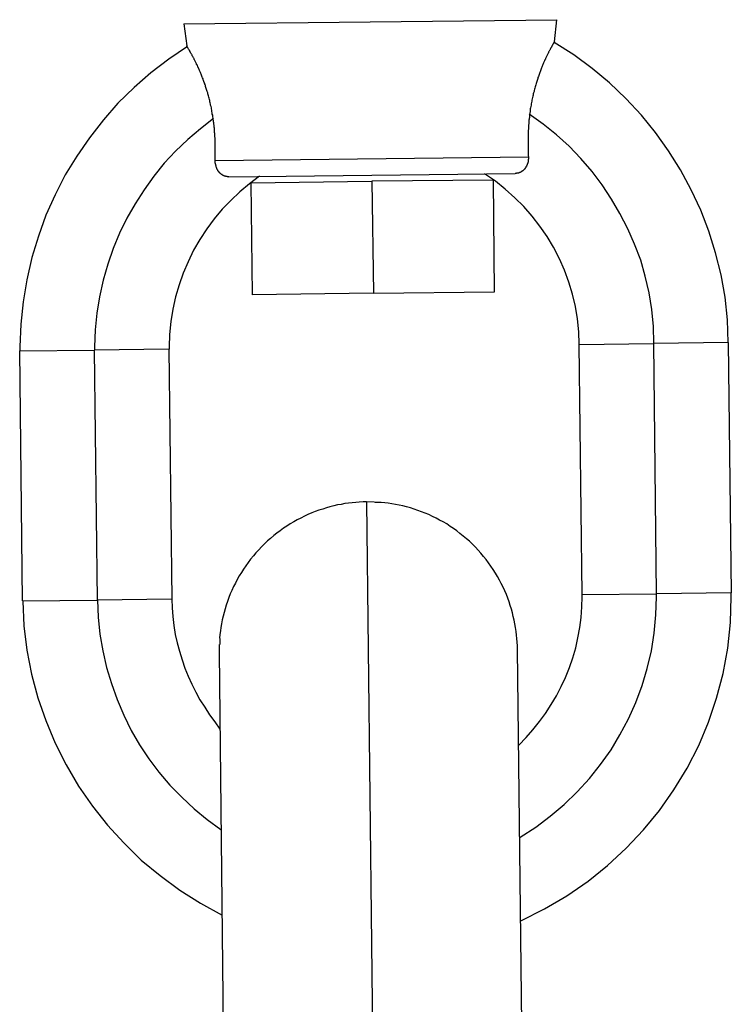
# Model space of a CAD drawing. Extents: x -64 to 64, y -26 to 26.
# Drawn here: x -41 to -41, y 0 to 0 of the extents above; entities that cross this region are included whole.
import ezdxf

# ---------------------------------------------------------------- set-up
doc = ezdxf.new("R2010")
doc.units = 0
doc.layers.get('0').update_dxf_attribs({"linetype": 'CONTINUOUS'})

msp = doc.modelspace()

# ---------------------------------------------------------------- linework, layer by layer
at = {"color": 0}
for points in [[(-41.157, 0.3088), (-41.057, 0.3099)], [(-41.157, 0.3088), (-41.1554, 0.297)], [(-41.057, 0.3099), (-40.957, 0.3111)], [(-40.9583, 0.2992), (-40.957, 0.3111)], [(-41.1551, 0.2968), (-41.1551, 0.2968), (-41.165, 0.2899), (-41.1746, 0.2826), (-41.1836, 0.2747), (-41.1923, 0.2663), (-41.2001, 0.2573), (-41.2076, 0.2478), (-41.2143, 0.2379), (-41.2206, 0.2278), (-41.226, 0.2171), (-41.2309, 0.2062), (-41.2349, 0.1949), (-41.2385, 0.1835), (-41.2412, 0.1716), (-41.2432, 0.1598), (-41.2444, 0.1477), (-41.2449, 0.1357), (-41.2449, 0.1357), (-41.2449, 0.1354), (-41.2449, 0.1354), (-41.2449, 0.1351), (-41.2449, 0.1351), (-41.2449, 0.1348), (-41.2449, 0.1348), (-41.2449, 0.1345), (-41.2449, 0.1345), (-41.2449, 0.1342), (-41.2449, 0.1342), (-41.2449, 0.1339), (-41.2449, 0.1339), (-41.2449, 0.1336), (-41.2449, 0.1336), (-41.2449, 0.1335), (-41.2449, 0.1335)], [(-41.1551, 0.2968), (-41.1551, 0.2968), (-41.165, 0.2899), (-41.1746, 0.2826), (-41.1836, 0.2747), (-41.1923, 0.2663), (-41.2001, 0.2573), (-41.2076, 0.2478), (-41.2143, 0.2379), (-41.2206, 0.2278), (-41.226, 0.2171), (-41.2309, 0.2062), (-41.2349, 0.1949), (-41.2385, 0.1835), (-41.2412, 0.1716), (-41.2432, 0.1598), (-41.2444, 0.1477), (-41.2449, 0.1357), (-41.2449, 0.1357), (-41.2449, 0.1354), (-41.2449, 0.1354), (-41.2449, 0.1351), (-41.2449, 0.1351), (-41.2449, 0.1348), (-41.2449, 0.1348), (-41.2449, 0.1345), (-41.2449, 0.1345), (-41.2449, 0.1342), (-41.2449, 0.1342), (-41.2449, 0.1339), (-41.2449, 0.1339), (-41.2449, 0.1336), (-41.2449, 0.1336), (-41.2449, 0.1335), (-41.2449, 0.1335)], [(-41.1413, 0.2583), (-41.1414, 0.259), (-41.1415, 0.2598), (-41.1417, 0.2605), (-41.1417, 0.2611), (-41.1419, 0.2618), (-41.142, 0.2626), (-41.1421, 0.2632), (-41.1422, 0.2638), (-41.1424, 0.2646), (-41.1426, 0.2652), (-41.1427, 0.2658), (-41.1428, 0.2665), (-41.143, 0.2671), (-41.1431, 0.2678), (-41.1433, 0.2683), (-41.1434, 0.269), (-41.1436, 0.2696), (-41.1438, 0.2702), (-41.1439, 0.2708), (-41.1441, 0.2714), (-41.1442, 0.2719), (-41.1444, 0.2725), (-41.1446, 0.2731), (-41.1448, 0.2736), (-41.145, 0.2742), (-41.1451, 0.2747), (-41.1453, 0.2753), (-41.1454, 0.2759), (-41.1457, 0.2763), (-41.1458, 0.2769), (-41.146, 0.2774), (-41.1462, 0.2779), (-41.1464, 0.2784), (-41.1466, 0.2789), (-41.1467, 0.2794), (-41.147, 0.2799), (-41.1471, 0.2803), (-41.1473, 0.2808), (-41.1475, 0.2813), (-41.1477, 0.2818), (-41.1478, 0.2822), (-41.1481, 0.2827), (-41.1482, 0.2831), (-41.1484, 0.2835), (-41.1486, 0.2839), (-41.1488, 0.2844), (-41.149, 0.2848), (-41.1491, 0.2852), (-41.1494, 0.2856), (-41.1495, 0.286), (-41.1497, 0.2864), (-41.1498, 0.2868), (-41.1501, 0.2871), (-41.1502, 0.2875), (-41.1504, 0.2878), (-41.1506, 0.2882), (-41.1507, 0.2885), (-41.1509, 0.2888), (-41.151, 0.2892), (-41.1512, 0.2895), (-41.1514, 0.2898), (-41.1515, 0.2901), (-41.1517, 0.2904), (-41.1518, 0.2907), (-41.152, 0.291), (-41.1522, 0.2913), (-41.1523, 0.2916), (-41.1525, 0.2918), (-41.1526, 0.2921), (-41.1527, 0.2924), (-41.1529, 0.2926), (-41.153, 0.2929), (-41.1532, 0.2932), (-41.1534, 0.2934), (-41.1534, 0.2936), (-41.1536, 0.2939), (-41.1538, 0.2941), (-41.1538, 0.2944), (-41.154, 0.2945), (-41.1541, 0.2948), (-41.1542, 0.295), (-41.1543, 0.2952), (-41.1545, 0.2953), (-41.1546, 0.2956), (-41.1546, 0.2957), (-41.1547, 0.2959), (-41.1549, 0.296), (-41.155, 0.2962), (-41.155, 0.2963), (-41.1551, 0.2964), (-41.1551, 0.2965), (-41.1552, 0.2966), (-41.1553, 0.2967), (-41.1553, 0.2968), (-41.1554, 0.2968), (-41.1554, 0.2969), (-41.1554, 0.2969), (-41.1554, 0.2969), (-41.1554, 0.297)], [(-40.9583, 0.2992), (-40.9583, 0.2992), (-40.9583, 0.2992), (-40.9583, 0.2992), (-40.9583, 0.2992), (-40.9583, 0.2991), (-40.9584, 0.2991), (-40.9584, 0.299), (-40.9585, 0.2989), (-40.9585, 0.2988), (-40.9586, 0.2988), (-40.9586, 0.2987), (-40.9587, 0.2986), (-40.9587, 0.2985), (-40.9588, 0.2984), (-40.9589, 0.2983), (-40.959, 0.2981), (-40.9591, 0.298), (-40.9591, 0.2978), (-40.9592, 0.2976), (-40.9593, 0.2975), (-40.9594, 0.2973), (-40.9595, 0.2972), (-40.9596, 0.2969), (-40.9597, 0.2968), (-40.9599, 0.2965), (-40.9599, 0.2963), (-40.9601, 0.296), (-40.9602, 0.2958), (-40.9603, 0.2956), (-40.9605, 0.2953), (-40.9606, 0.2951), (-40.9607, 0.2948), (-40.9609, 0.2945), (-40.9611, 0.2943), (-40.9612, 0.294), (-40.9614, 0.2936), (-40.9615, 0.2934), (-40.9616, 0.2931), (-40.9618, 0.2928), (-40.9619, 0.2924), (-40.9622, 0.292), (-40.9623, 0.2917), (-40.9625, 0.2914), (-40.9627, 0.291), (-40.9628, 0.2906), (-40.963, 0.2903), (-40.9631, 0.2899), (-40.9634, 0.2895), (-40.9635, 0.2891), (-40.9637, 0.2887), (-40.9639, 0.2883), (-40.9641, 0.2879), (-40.9643, 0.2874), (-40.9644, 0.287), (-40.9647, 0.2865), (-40.9648, 0.2861), (-40.965, 0.2856), (-40.9652, 0.2852), (-40.9654, 0.2847), (-40.9655, 0.2842), (-40.9658, 0.2837), (-40.9659, 0.2832), (-40.9661, 0.2827), (-40.9663, 0.2823), (-40.9665, 0.2817), (-40.9667, 0.2812), (-40.9668, 0.2807), (-40.9671, 0.2801), (-40.9672, 0.2796), (-40.9674, 0.2791), (-40.9675, 0.2785), (-40.9677, 0.2779), (-40.9679, 0.2774), (-40.9681, 0.2768), (-40.9683, 0.2762), (-40.9684, 0.2756), (-40.9686, 0.2751), (-40.9688, 0.2744), (-40.9689, 0.2738), (-40.9691, 0.2732), (-40.9692, 0.2726), (-40.9694, 0.2719), (-40.9696, 0.2713), (-40.9697, 0.2707), (-40.9699, 0.27), (-40.97, 0.2694), (-40.9701, 0.2687), (-40.9703, 0.268), (-40.9704, 0.2674), (-40.9705, 0.2666), (-40.9707, 0.266), (-40.9708, 0.2653), (-40.9709, 0.2646), (-40.971, 0.2639), (-40.9712, 0.2632), (-40.9712, 0.2625), (-40.9713, 0.2618), (-40.9715, 0.261), (-40.9716, 0.2603)], [(-40.865, 0.1379), (-40.865, 0.1379), (-40.8654, 0.1501), (-40.8667, 0.1623), (-40.8688, 0.1742), (-40.8718, 0.1861), (-40.8754, 0.1976), (-40.8798, 0.2089), (-40.8849, 0.2199), (-40.8907, 0.2306), (-40.897, 0.2407), (-40.9041, 0.2506), (-40.9116, 0.2599), (-40.92, 0.2689), (-40.9287, 0.2772), (-40.9381, 0.285), (-40.9479, 0.2922), (-40.9584, 0.2989)], [(-40.865, 0.1379), (-40.865, 0.1379), (-40.8654, 0.1501), (-40.8667, 0.1623), (-40.8688, 0.1742), (-40.8718, 0.1861), (-40.8754, 0.1976), (-40.8798, 0.2089), (-40.8849, 0.2199), (-40.8907, 0.2306), (-40.897, 0.2407), (-40.9041, 0.2506), (-40.9116, 0.2599), (-40.92, 0.2689), (-40.9287, 0.2772), (-40.9381, 0.285), (-40.9479, 0.2922), (-40.9584, 0.2989)], [(-40.9716, 0.2603), (-40.9716, 0.26), (-40.9716, 0.2598), (-40.9716, 0.2595), (-40.9716, 0.2592), (-40.9717, 0.259), (-40.9717, 0.2587), (-40.9717, 0.2584), (-40.9718, 0.2582), (-40.9718, 0.2579), (-40.9718, 0.2576), (-40.9719, 0.2574), (-40.9719, 0.2571), (-40.9719, 0.2568), (-40.972, 0.2566), (-40.972, 0.2563), (-40.972, 0.2561), (-40.972, 0.2558), (-40.972, 0.2555), (-40.972, 0.2553), (-40.972, 0.255), (-40.9721, 0.2547), (-40.9721, 0.2545), (-40.9721, 0.2542), (-40.9721, 0.254), (-40.9721, 0.2538), (-40.9722, 0.2534), (-40.9722, 0.2532), (-40.9722, 0.253), (-40.9722, 0.2527), (-40.9722, 0.2525), (-40.9722, 0.2522), (-40.9723, 0.2519), (-40.9723, 0.2517), (-40.9723, 0.2514), (-40.9723, 0.2512), (-40.9723, 0.251), (-40.9723, 0.2507), (-40.9723, 0.2505), (-40.9724, 0.2502), (-40.9724, 0.25), (-40.9724, 0.2498), (-40.9724, 0.2495), (-40.9724, 0.2493), (-40.9724, 0.249), (-40.9724, 0.2488), (-40.9724, 0.2485), (-40.9724, 0.2483), (-40.9724, 0.2481), (-40.9724, 0.2478), (-40.9724, 0.2476), (-40.9724, 0.2473), (-40.9724, 0.2471), (-40.9724, 0.2469), (-40.9724, 0.2466), (-40.9724, 0.2465), (-40.9724, 0.2462), (-40.9724, 0.246), (-40.9724, 0.2457), (-40.9724, 0.2455), (-40.9724, 0.2453), (-40.9724, 0.2451), (-40.9724, 0.2449), (-40.9724, 0.2446), (-40.9724, 0.2444), (-40.9724, 0.2442), (-40.9724, 0.244), (-40.9724, 0.2437), (-40.9724, 0.2436), (-40.9724, 0.2433), (-40.9724, 0.2431), (-40.9724, 0.2429), (-40.9724, 0.2427), (-40.9724, 0.2425), (-40.9724, 0.2423), (-40.9724, 0.2421), (-40.9724, 0.2419), (-40.9724, 0.2417), (-40.9724, 0.2414), (-40.9724, 0.2413), (-40.9724, 0.241), (-40.9724, 0.2409), (-40.9724, 0.2406), (-40.9724, 0.2405), (-40.9724, 0.2403), (-40.9724, 0.2401), (-40.9723, 0.2399), (-40.9723, 0.2397), (-40.9723, 0.2395), (-40.9723, 0.2393), (-40.9723, 0.2391), (-40.9723, 0.2389), (-40.9723, 0.2388), (-40.9723, 0.2385), (-40.9723, 0.2384), (-40.9723, 0.2382), (-40.9723, 0.2381), (-40.9722, 0.2378), (-40.9722, 0.2377), (-40.9722, 0.2375)], [(-40.905, 0.1375), (-40.905, 0.1375), (-40.9052, 0.1465), (-40.9061, 0.1556), (-40.9075, 0.1645), (-40.9096, 0.1735), (-40.912, 0.1821), (-40.9153, 0.1907), (-40.9189, 0.199), (-40.9231, 0.2072), (-40.9276, 0.2149), (-40.9327, 0.2225), (-40.9381, 0.2297), (-40.9441, 0.2367), (-40.9503, 0.2432), (-40.9571, 0.2494), (-40.9642, 0.2551), (-40.9718, 0.2605)], [(-40.905, 0.1375), (-40.905, 0.1375), (-40.9052, 0.1465), (-40.9061, 0.1556), (-40.9075, 0.1645), (-40.9096, 0.1735), (-40.912, 0.1821), (-40.9153, 0.1907), (-40.9189, 0.199), (-40.9231, 0.2072), (-40.9276, 0.2149), (-40.9327, 0.2225), (-40.9381, 0.2297), (-40.9441, 0.2367), (-40.9503, 0.2432), (-40.9571, 0.2494), (-40.9642, 0.2551), (-40.9718, 0.2605)], [(-41.141, 0.2581), (-41.141, 0.2581), (-41.1481, 0.2526), (-41.1549, 0.2468), (-41.1614, 0.2406), (-41.1675, 0.2341), (-41.1731, 0.2271), (-41.1783, 0.2199), (-41.1831, 0.2123), (-41.1876, 0.2047), (-41.1914, 0.1966), (-41.1948, 0.1884), (-41.1978, 0.1799), (-41.2003, 0.1714), (-41.2022, 0.1625), (-41.2037, 0.1537), (-41.2046, 0.1447), (-41.2049, 0.1357), (-41.2049, 0.1357), (-41.2049, 0.1354), (-41.2049, 0.1354), (-41.2049, 0.1351), (-41.2049, 0.1351), (-41.2049, 0.1348), (-41.2049, 0.1348), (-41.2049, 0.1348), (-41.2049, 0.1348), (-41.2049, 0.1345), (-41.2049, 0.1345), (-41.2049, 0.1342), (-41.2049, 0.1342), (-41.2049, 0.1339), (-41.2049, 0.1339), (-41.2049, 0.1339), (-41.2049, 0.1339)], [(-41.141, 0.2581), (-41.141, 0.2581), (-41.1481, 0.2526), (-41.1549, 0.2468), (-41.1614, 0.2406), (-41.1675, 0.2341), (-41.1731, 0.2271), (-41.1783, 0.2199), (-41.1831, 0.2123), (-41.1876, 0.2047), (-41.1914, 0.1966), (-41.1948, 0.1884), (-41.1978, 0.1799), (-41.2003, 0.1714), (-41.2022, 0.1625), (-41.2037, 0.1537), (-41.2046, 0.1447), (-41.2049, 0.1357), (-41.2049, 0.1357), (-41.2049, 0.1354), (-41.2049, 0.1354), (-41.2049, 0.1351), (-41.2049, 0.1351), (-41.2049, 0.1348), (-41.2049, 0.1348), (-41.2049, 0.1348), (-41.2049, 0.1348), (-41.2049, 0.1345), (-41.2049, 0.1345), (-41.2049, 0.1342), (-41.2049, 0.1342), (-41.2049, 0.1339), (-41.2049, 0.1339), (-41.2049, 0.1339), (-41.2049, 0.1339)], [(-41.1401, 0.2356), (-41.1401, 0.2357), (-41.1401, 0.2359), (-41.1401, 0.2361), (-41.1401, 0.2363), (-41.1401, 0.2365), (-41.1401, 0.2366), (-41.1401, 0.2368), (-41.1401, 0.237), (-41.1401, 0.2372), (-41.1401, 0.2373), (-41.1401, 0.2376), (-41.1401, 0.2377), (-41.1401, 0.2379), (-41.1401, 0.2381), (-41.1401, 0.2383), (-41.1401, 0.2385), (-41.1401, 0.2387), (-41.1401, 0.2389), (-41.1401, 0.2391), (-41.1401, 0.2393), (-41.1401, 0.2395), (-41.1401, 0.2397), (-41.1401, 0.2399), (-41.1401, 0.2401), (-41.1401, 0.2403), (-41.1401, 0.2405), (-41.1401, 0.2407), (-41.1401, 0.2409), (-41.1401, 0.2412), (-41.1401, 0.2413), (-41.1401, 0.2416), (-41.1401, 0.2418), (-41.1401, 0.242), (-41.1401, 0.2422), (-41.1401, 0.2425), (-41.1401, 0.2427), (-41.1401, 0.2429), (-41.1401, 0.2431), (-41.1401, 0.2433), (-41.1401, 0.2436), (-41.1401, 0.2438), (-41.1401, 0.244), (-41.1401, 0.2442), (-41.1401, 0.2445), (-41.1401, 0.2447), (-41.1401, 0.2449), (-41.1401, 0.2452), (-41.1401, 0.2454), (-41.1401, 0.2457), (-41.1401, 0.2459), (-41.1401, 0.2461), (-41.1401, 0.2463), (-41.1402, 0.2465), (-41.1402, 0.2468), (-41.1402, 0.247), (-41.1402, 0.2473), (-41.1402, 0.2475), (-41.1402, 0.2477), (-41.1403, 0.248), (-41.1403, 0.2482), (-41.1403, 0.2485), (-41.1403, 0.2488), (-41.1403, 0.249), (-41.1403, 0.2493), (-41.1404, 0.2495), (-41.1404, 0.2498), (-41.1404, 0.25), (-41.1404, 0.2502), (-41.1405, 0.2505), (-41.1405, 0.2508), (-41.1405, 0.251), (-41.1405, 0.2513), (-41.1405, 0.2515), (-41.1405, 0.2518), (-41.1405, 0.252), (-41.1405, 0.2523), (-41.1406, 0.2526), (-41.1406, 0.2528), (-41.1406, 0.253), (-41.1407, 0.2534), (-41.1407, 0.2536), (-41.1407, 0.2538), (-41.1408, 0.2541), (-41.1408, 0.2544), (-41.1408, 0.2546), (-41.1409, 0.2549), (-41.1409, 0.2551), (-41.1409, 0.2554), (-41.1409, 0.2557), (-41.1409, 0.2559), (-41.141, 0.2562), (-41.141, 0.2565), (-41.1411, 0.2567), (-41.1411, 0.257), (-41.1412, 0.2573), (-41.1412, 0.2575), (-41.1412, 0.2578), (-41.1413, 0.2581), (-41.1413, 0.2583)], [(-41.1401, 0.2356), (-40.9722, 0.2375)], [(-41.1328, 0.2268), (-41.1329, 0.2268), (-41.133, 0.2268), (-41.1331, 0.2268), (-41.1333, 0.2268), (-41.1333, 0.2268), (-41.1334, 0.2268), (-41.1335, 0.2268), (-41.1337, 0.2269), (-41.1337, 0.2269), (-41.1338, 0.2269), (-41.134, 0.2269), (-41.1341, 0.2269), (-41.1341, 0.227), (-41.1343, 0.227), (-41.1344, 0.227), (-41.1345, 0.227), (-41.1346, 0.2271), (-41.1347, 0.2271), (-41.1349, 0.2272), (-41.1349, 0.2272), (-41.135, 0.2272), (-41.1352, 0.2272), (-41.1353, 0.2272), (-41.1353, 0.2273), (-41.1355, 0.2274), (-41.1356, 0.2274), (-41.1357, 0.2275), (-41.1358, 0.2275), (-41.1359, 0.2276), (-41.1361, 0.2276), (-41.1361, 0.2277), (-41.1362, 0.2277), (-41.1364, 0.2278), (-41.1365, 0.2279), (-41.1365, 0.228), (-41.1367, 0.228), (-41.1368, 0.2281), (-41.1369, 0.2282), (-41.137, 0.2283), (-41.1371, 0.2284), (-41.1372, 0.2284), (-41.1373, 0.2285), (-41.1374, 0.2286), (-41.1375, 0.2287), (-41.1376, 0.2288), (-41.1377, 0.2289), (-41.1378, 0.229), (-41.1379, 0.2291), (-41.138, 0.2292), (-41.1381, 0.2293), (-41.1381, 0.2294), (-41.1382, 0.2296), (-41.1384, 0.2296), (-41.1385, 0.2298), (-41.1385, 0.2299), (-41.1386, 0.23), (-41.1387, 0.2301), (-41.1387, 0.2303), (-41.1388, 0.2304), (-41.1389, 0.2305), (-41.1389, 0.2306), (-41.139, 0.2308), (-41.1391, 0.2308), (-41.1391, 0.231), (-41.1392, 0.2311), (-41.1393, 0.2312), (-41.1393, 0.2314), (-41.1393, 0.2315), (-41.1394, 0.2316), (-41.1395, 0.2317), (-41.1395, 0.2319), (-41.1396, 0.2321), (-41.1396, 0.2321), (-41.1397, 0.2323), (-41.1397, 0.2325), (-41.1397, 0.2325), (-41.1397, 0.2327), (-41.1398, 0.2328), (-41.1398, 0.2329), (-41.1398, 0.2331), (-41.1399, 0.2332), (-41.1399, 0.2333), (-41.1399, 0.2335), (-41.14, 0.2336), (-41.14, 0.2337), (-41.14, 0.2339), (-41.14, 0.234), (-41.1401, 0.2341), (-41.1401, 0.2343), (-41.1401, 0.2344), (-41.1401, 0.2345), (-41.1401, 0.2347), (-41.1401, 0.2348), (-41.1401, 0.2349), (-41.1401, 0.235), (-41.1401, 0.2352), (-41.1401, 0.2353), (-41.1401, 0.2354), (-41.1401, 0.2356)], [(-40.9722, 0.2375), (-40.9722, 0.2374), (-40.9722, 0.2373), (-40.9722, 0.2372), (-40.9722, 0.2371), (-40.9722, 0.2369), (-40.9722, 0.2369), (-40.9722, 0.2367), (-40.9722, 0.2366), (-40.9722, 0.2365), (-40.9722, 0.2364), (-40.9722, 0.2363), (-40.9723, 0.2361), (-40.9723, 0.2361), (-40.9723, 0.2359), (-40.9723, 0.2358), (-40.9723, 0.2357), (-40.9723, 0.2356), (-40.9724, 0.2354), (-40.9724, 0.2353), (-40.9724, 0.2352), (-40.9724, 0.2351), (-40.9724, 0.2349), (-40.9724, 0.2349), (-40.9724, 0.2347), (-40.9725, 0.2346), (-40.9725, 0.2345), (-40.9726, 0.2343), (-40.9726, 0.2342), (-40.9726, 0.2341), (-40.9727, 0.234), (-40.9727, 0.2338), (-40.9728, 0.2337), (-40.9728, 0.2336), (-40.9728, 0.2335), (-40.9729, 0.2333), (-40.9729, 0.2333), (-40.973, 0.2331), (-40.973, 0.233), (-40.9731, 0.2329), (-40.9732, 0.2328), (-40.9732, 0.2326), (-40.9732, 0.2325), (-40.9733, 0.2324), (-40.9734, 0.2323), (-40.9735, 0.2321), (-40.9736, 0.2321), (-40.9736, 0.2319), (-40.9736, 0.2318), (-40.9737, 0.2317), (-40.9738, 0.2316), (-40.9739, 0.2315), (-40.974, 0.2313), (-40.974, 0.2312), (-40.9741, 0.2312), (-40.9742, 0.231), (-40.9744, 0.2309), (-40.9744, 0.2308), (-40.9745, 0.2307), (-40.9746, 0.2306), (-40.9747, 0.2305), (-40.9748, 0.2304), (-40.9749, 0.2303), (-40.975, 0.2302), (-40.9752, 0.2301), (-40.9752, 0.23), (-40.9753, 0.23), (-40.9755, 0.2299), (-40.9756, 0.2298), (-40.9757, 0.2297), (-40.9758, 0.2296), (-40.976, 0.2296), (-40.976, 0.2295), (-40.9762, 0.2294), (-40.9763, 0.2293), (-40.9764, 0.2293), (-40.9765, 0.2292), (-40.9767, 0.2292), (-40.9768, 0.2292), (-40.9769, 0.2291), (-40.977, 0.229), (-40.9772, 0.229), (-40.9772, 0.2289), (-40.9774, 0.2289), (-40.9775, 0.2288), (-40.9776, 0.2288), (-40.9777, 0.2288), (-40.9779, 0.2288), (-40.978, 0.2288), (-40.9781, 0.2288), (-40.9782, 0.2287), (-40.9784, 0.2287), (-40.9784, 0.2287), (-40.9786, 0.2287), (-40.9787, 0.2286), (-40.9788, 0.2286), (-40.9789, 0.2286), (-40.9791, 0.2286), (-40.9792, 0.2286), (-40.9793, 0.2286)], [(-41.1164, 0.2272), (-41.1164, 0.2272), (-41.1217, 0.2231), (-41.1269, 0.2188), (-41.1318, 0.2142), (-41.1365, 0.2094), (-41.1407, 0.2042), (-41.1447, 0.1989), (-41.1484, 0.1932), (-41.1518, 0.1875), (-41.1547, 0.1813), (-41.1573, 0.1752), (-41.1595, 0.1688), (-41.1614, 0.1625), (-41.1628, 0.1558), (-41.164, 0.1492), (-41.1646, 0.1423), (-41.1649, 0.1357), (-41.1649, 0.1357), (-41.1649, 0.1354), (-41.1649, 0.1354), (-41.1649, 0.1353), (-41.1649, 0.1353), (-41.1649, 0.135), (-41.1649, 0.135), (-41.1649, 0.135), (-41.1649, 0.135), (-41.1649, 0.1347), (-41.1649, 0.1347), (-41.1649, 0.1347), (-41.1649, 0.1347), (-41.1649, 0.1344), (-41.1649, 0.1344), (-41.1649, 0.1344), (-41.1649, 0.1344)], [(-41.1164, 0.2272), (-41.1164, 0.2272), (-41.1217, 0.2231), (-41.1269, 0.2188), (-41.1318, 0.2142), (-41.1365, 0.2094), (-41.1407, 0.2042), (-41.1447, 0.1989), (-41.1484, 0.1932), (-41.1518, 0.1875), (-41.1547, 0.1813), (-41.1573, 0.1752), (-41.1595, 0.1688), (-41.1614, 0.1625), (-41.1628, 0.1558), (-41.164, 0.1492), (-41.1646, 0.1423), (-41.1649, 0.1357), (-41.1649, 0.1357), (-41.1649, 0.1354), (-41.1649, 0.1354), (-41.1649, 0.1353), (-41.1649, 0.1353), (-41.1649, 0.135), (-41.1649, 0.135), (-41.1649, 0.135), (-41.1649, 0.135), (-41.1649, 0.1347), (-41.1649, 0.1347), (-41.1649, 0.1347), (-41.1649, 0.1347), (-41.1649, 0.1344), (-41.1649, 0.1344), (-41.1649, 0.1344), (-41.1649, 0.1344)], [(-41.1328, 0.2268), (-41.0561, 0.2277)], [(-41.0561, 0.2277), (-40.9793, 0.2286)], [(-40.945, 0.137), (-40.945, 0.137), (-40.9451, 0.1437), (-40.9459, 0.1506), (-40.9469, 0.1572), (-40.9486, 0.1639), (-40.9505, 0.1703), (-40.9529, 0.1768), (-40.9556, 0.1829), (-40.9588, 0.1891), (-40.9622, 0.1948), (-40.966, 0.2004), (-40.9701, 0.2057), (-40.9747, 0.2109), (-40.9794, 0.2156), (-40.9846, 0.2202), (-40.9899, 0.2244), (-40.9957, 0.2284)], [(-40.945, 0.137), (-40.945, 0.137), (-40.9451, 0.1437), (-40.9459, 0.1506), (-40.9469, 0.1572), (-40.9486, 0.1639), (-40.9505, 0.1703), (-40.9529, 0.1768), (-40.9556, 0.1829), (-40.9588, 0.1891), (-40.9622, 0.1948), (-40.966, 0.2004), (-40.9701, 0.2057), (-40.9747, 0.2109), (-40.9794, 0.2156), (-40.9846, 0.2202), (-40.9899, 0.2244), (-40.9957, 0.2284)], [(-41.121, 0.2236), (-41.0561, 0.2244)], [(-41.121, 0.2236), (-41.1203, 0.1636)], [(-41.096, 0.2239), (-41.096, 0.2239)], [(-40.991, 0.2251), (-41.0561, 0.2244)], [(-41.0561, 0.2244), (-41.0553, 0.1644)], [(-40.9903, 0.1651), (-40.991, 0.2251)], [(-41.0553, 0.1644), (-41.1203, 0.1636)], [(-41.0553, 0.1644), (-40.9903, 0.1651)], [(-40.945, 0.1369), (-40.905, 0.1374)], [(-40.865, 0.1379), (-40.905, 0.1374)], [(-40.9035, 0.0032), (-40.905, 0.1374)], [(-40.865, 0.1379), (-40.8634, 0.0037)], [(-41.245, 0.1335), (-41.205, 0.1339)], [(-41.2435, -0.0007), (-41.245, 0.1335)], [(-41.165, 0.1344), (-41.205, 0.1339)], [(-41.205, 0.1339), (-41.2034, -0.0002)], [(-41.165, 0.1344), (-41.1635, 0.0003)], [(-40.9434, 0.0027), (-40.945, 0.1369)], [(-41.059, 0.0525), (-41.0609, 0.0524), (-41.0629, 0.0523), (-41.0648, 0.0522), (-41.0667, 0.052), (-41.0686, 0.0518), (-41.0706, 0.0515), (-41.0726, 0.0511), (-41.0746, 0.0508), (-41.0766, 0.0503), (-41.0786, 0.0498), (-41.0805, 0.0493), (-41.0825, 0.0486), (-41.0845, 0.048), (-41.0865, 0.0473), (-41.0884, 0.0466), (-41.0904, 0.0457), (-41.0923, 0.0448), (-41.0943, 0.0438), (-41.0962, 0.0429), (-41.098, 0.0418), (-41.0999, 0.0407), (-41.1018, 0.0395), (-41.1035, 0.0383), (-41.1054, 0.037), (-41.1071, 0.0357), (-41.1088, 0.0344), (-41.1105, 0.0329), (-41.1122, 0.0315), (-41.1138, 0.03), (-41.1153, 0.0284), (-41.1168, 0.0268), (-41.1184, 0.0252), (-41.1197, 0.0235), (-41.1212, 0.0217), (-41.1224, 0.02), (-41.1237, 0.0182), (-41.125, 0.0164), (-41.1261, 0.0146), (-41.1273, 0.0127), (-41.1284, 0.0108), (-41.1293, 0.0089), (-41.1303, 0.007), (-41.1312, 0.005), (-41.1321, 0.0031), (-41.1329, 0.0011), (-41.1336, -0.0009), (-41.1342, -0.0029), (-41.1349, -0.0049), (-41.1354, -0.0069), (-41.1359, -0.0089), (-41.1364, -0.0109), (-41.1368, -0.0129), (-41.1371, -0.0149), (-41.1374, -0.0168), (-41.1377, -0.0186), (-41.1378, -0.0207)], [(-41.0547, 0.0523), (-41.059, 0.0525)], [(-41.059, 0.0525), (-41.0554, -0.2636)], [(-41.0512, 0.0521), (-41.0512, 0.0521), (-41.0512, 0.0521), (-41.0514, 0.0521), (-41.0515, 0.0521), (-41.0518, 0.0521), (-41.0518, 0.0521), (-41.0521, 0.0521), (-41.0524, 0.0521), (-41.0527, 0.0521), (-41.0527, 0.0521), (-41.053, 0.0521), (-41.0533, 0.0521), (-41.0536, 0.0521), (-41.0537, 0.0521), (-41.054, 0.0521), (-41.0543, 0.0521), (-41.0546, 0.0523)], [(-41.0512, 0.0521), (-41.0512, 0.0521), (-41.0512, 0.0521), (-41.0514, 0.0521), (-41.0515, 0.0521), (-41.0518, 0.0521), (-41.0518, 0.0521), (-41.0521, 0.0521), (-41.0524, 0.0521), (-41.0527, 0.0521), (-41.0527, 0.0521), (-41.053, 0.0521), (-41.0533, 0.0521), (-41.0536, 0.0521), (-41.0537, 0.0521), (-41.054, 0.0521), (-41.0543, 0.0521), (-41.0546, 0.0523)], [(-40.9781, -0.0266), (-40.9781, -0.0247), (-40.9783, -0.0228), (-40.9784, -0.0209), (-40.9786, -0.019), (-40.9788, -0.017), (-40.9791, -0.015), (-40.9794, -0.013), (-40.9798, -0.011), (-40.9803, -0.0091), (-40.9808, -0.0071), (-40.9813, -0.0051), (-40.9819, -0.0031), (-40.9826, -0.0012), (-40.9833, 0.0008), (-40.984, 0.0027), (-40.9849, 0.0047), (-40.9858, 0.0067), (-40.9868, 0.0086), (-40.9877, 0.0105), (-40.9888, 0.0124), (-40.9899, 0.0143), (-40.9911, 0.0161), (-40.9923, 0.018), (-40.9936, 0.0197), (-40.9949, 0.0215), (-40.9962, 0.0232), (-40.9977, 0.0249), (-40.9991, 0.0265), (-41.0006, 0.0281), (-41.0022, 0.0297), (-41.0038, 0.0313), (-41.0054, 0.0327), (-41.0071, 0.0341), (-41.0089, 0.0355), (-41.0106, 0.0369), (-41.0124, 0.0381), (-41.0142, 0.0393), (-41.016, 0.0406), (-41.0179, 0.0417), (-41.0198, 0.0427), (-41.0217, 0.0438), (-41.0236, 0.0446), (-41.0256, 0.0456), (-41.0275, 0.0464), (-41.0295, 0.0472), (-41.0315, 0.0479), (-41.0335, 0.0486), (-41.0355, 0.0492), (-41.0375, 0.0498), (-41.0395, 0.0503), (-41.0415, 0.0507), (-41.0435, 0.0511), (-41.0455, 0.0514), (-41.0474, 0.0518), (-41.0492, 0.052), (-41.0513, 0.0522)], [(-41.1635, 0.0003), (-41.2034, -0.0002)], [(-41.1634, 0.0002), (-41.1634, 0.0002), (-41.1632, -0.0043), (-41.1629, -0.0091), (-41.1623, -0.0138), (-41.1616, -0.0186), (-41.1605, -0.0231), (-41.1593, -0.0277), (-41.1579, -0.0322), (-41.1565, -0.0368), (-41.1546, -0.041), (-41.1527, -0.0454), (-41.1506, -0.0496), (-41.1484, -0.0538), (-41.1458, -0.0577), (-41.1433, -0.0618), (-41.1404, -0.0655), (-41.1376, -0.0694)], [(-41.1634, 0.0002), (-41.1634, 0.0002), (-41.1632, -0.0043), (-41.1629, -0.0091), (-41.1623, -0.0138), (-41.1616, -0.0186), (-41.1605, -0.0231), (-41.1593, -0.0277), (-41.1579, -0.0322), (-41.1565, -0.0368), (-41.1546, -0.041), (-41.1527, -0.0454), (-41.1506, -0.0496), (-41.1484, -0.0538), (-41.1458, -0.0577), (-41.1433, -0.0618), (-41.1404, -0.0655), (-41.1376, -0.0694)], [(-40.9774, -0.078), (-40.9774, -0.078), (-40.9734, -0.0739), (-40.9698, -0.0698), (-40.9663, -0.0654), (-40.9631, -0.0611), (-40.96, -0.0563), (-40.9572, -0.0516), (-40.9546, -0.0466), (-40.9524, -0.0417), (-40.9502, -0.0364), (-40.9484, -0.0312), (-40.9468, -0.0258), (-40.9457, -0.0205), (-40.9446, -0.0149), (-40.9439, -0.0095), (-40.9435, -0.0039), (-40.9434, 0.0015), (-40.9434, 0.0015), (-40.9434, 0.0015), (-40.9434, 0.0015), (-40.9434, 0.0015), (-40.9434, 0.0016), (-40.9434, 0.0016), (-40.9434, 0.0018), (-40.9434, 0.0018), (-40.9434, 0.0021), (-40.9434, 0.0021), (-40.9434, 0.0021), (-40.9434, 0.0021), (-40.9434, 0.0024), (-40.9434, 0.0024), (-40.9434, 0.0025), (-40.9434, 0.0025), (-40.9434, 0.0027)], [(-40.9774, -0.078), (-40.9774, -0.078), (-40.9734, -0.0739), (-40.9698, -0.0698), (-40.9663, -0.0654), (-40.9631, -0.0611), (-40.96, -0.0563), (-40.9572, -0.0516), (-40.9546, -0.0466), (-40.9524, -0.0417), (-40.9502, -0.0364), (-40.9484, -0.0312), (-40.9468, -0.0258), (-40.9457, -0.0205), (-40.9446, -0.0149), (-40.9439, -0.0095), (-40.9435, -0.0039), (-40.9434, 0.0015), (-40.9434, 0.0015), (-40.9434, 0.0015), (-40.9434, 0.0015), (-40.9434, 0.0015), (-40.9434, 0.0016), (-40.9434, 0.0016), (-40.9434, 0.0018), (-40.9434, 0.0018), (-40.9434, 0.0021), (-40.9434, 0.0021), (-40.9434, 0.0021), (-40.9434, 0.0021), (-40.9434, 0.0024), (-40.9434, 0.0024), (-40.9434, 0.0025), (-40.9434, 0.0025), (-40.9434, 0.0027)], [(-40.9767, -0.1274), (-40.9767, -0.1274), (-40.9683, -0.122), (-40.9605, -0.1161), (-40.953, -0.1098), (-40.9461, -0.1031), (-40.9395, -0.0959), (-40.9335, -0.0884), (-40.9279, -0.0805), (-40.9231, -0.0725), (-40.9185, -0.0639), (-40.9146, -0.0551), (-40.9112, -0.046), (-40.9085, -0.0369), (-40.9062, -0.0274), (-40.9047, -0.0179), (-40.9038, -0.0081), (-40.9035, 0.0015), (-40.9035, 0.0015), (-40.9035, 0.0015), (-40.9035, 0.0015), (-40.9035, 0.0015), (-40.9035, 0.0017), (-40.9035, 0.0017), (-40.9035, 0.002), (-40.9035, 0.002), (-40.9035, 0.0023), (-40.9035, 0.0023), (-40.9035, 0.0025), (-40.9035, 0.0025), (-40.9035, 0.0028), (-40.9035, 0.0028), (-40.9035, 0.003), (-40.9035, 0.003), (-40.9035, 0.0032)], [(-40.9767, -0.1274), (-40.9767, -0.1274), (-40.9683, -0.122), (-40.9605, -0.1161), (-40.953, -0.1098), (-40.9461, -0.1031), (-40.9395, -0.0959), (-40.9335, -0.0884), (-40.9279, -0.0805), (-40.9231, -0.0725), (-40.9185, -0.0639), (-40.9146, -0.0551), (-40.9112, -0.046), (-40.9085, -0.0369), (-40.9062, -0.0274), (-40.9047, -0.0179), (-40.9038, -0.0081), (-40.9035, 0.0015), (-40.9035, 0.0015), (-40.9035, 0.0015), (-40.9035, 0.0015), (-40.9035, 0.0015), (-40.9035, 0.0017), (-40.9035, 0.0017), (-40.9035, 0.002), (-40.9035, 0.002), (-40.9035, 0.0023), (-40.9035, 0.0023), (-40.9035, 0.0025), (-40.9035, 0.0025), (-40.9035, 0.0028), (-40.9035, 0.0028), (-40.9035, 0.003), (-40.9035, 0.003), (-40.9035, 0.0032)], [(-40.9762, -0.1722), (-40.9762, -0.1722), (-40.9636, -0.1659), (-40.9516, -0.1589), (-40.9402, -0.151), (-40.9297, -0.1426), (-40.9197, -0.1333), (-40.9104, -0.1235), (-40.9019, -0.113), (-40.8942, -0.102), (-40.8871, -0.0903), (-40.8809, -0.0783), (-40.8756, -0.0657), (-40.8713, -0.0529), (-40.8678, -0.0396), (-40.8653, -0.0261), (-40.8638, -0.0123), (-40.8634, 0.0015), (-40.8634, 0.0015), (-40.8634, 0.0015), (-40.8634, 0.0015), (-40.8634, 0.0015), (-40.8634, 0.0017), (-40.8634, 0.0017), (-40.8634, 0.002), (-40.8634, 0.0022), (-40.8634, 0.0025), (-40.8634, 0.0025), (-40.8634, 0.0028), (-40.8634, 0.003), (-40.8634, 0.0033), (-40.8634, 0.0033), (-40.8634, 0.0035), (-40.8634, 0.0035), (-40.8634, 0.0037)], [(-40.9762, -0.1722), (-40.9762, -0.1722), (-40.9636, -0.1659), (-40.9516, -0.1589), (-40.9402, -0.151), (-40.9297, -0.1426), (-40.9197, -0.1333), (-40.9104, -0.1235), (-40.9019, -0.113), (-40.8942, -0.102), (-40.8871, -0.0903), (-40.8809, -0.0783), (-40.8756, -0.0657), (-40.8713, -0.0529), (-40.8678, -0.0396), (-40.8653, -0.0261), (-40.8638, -0.0123), (-40.8634, 0.0015), (-40.8634, 0.0015), (-40.8634, 0.0015), (-40.8634, 0.0015), (-40.8634, 0.0015), (-40.8634, 0.0017), (-40.8634, 0.0017), (-40.8634, 0.002), (-40.8634, 0.0022), (-40.8634, 0.0025), (-40.8634, 0.0025), (-40.8634, 0.0028), (-40.8634, 0.003), (-40.8634, 0.0033), (-40.8634, 0.0033), (-40.8634, 0.0035), (-40.8634, 0.0035), (-40.8634, 0.0037)], [(-40.9434, 0.0027), (-40.9035, 0.0032)], [(-40.8634, 0.0037), (-40.9035, 0.0032)], [(-41.2435, -0.0007), (-41.2034, -0.0002)], [(-41.2434, -0.0008), (-41.2434, -0.0008), (-41.2427, -0.014), (-41.2411, -0.0271), (-41.2386, -0.0399), (-41.2353, -0.0527), (-41.2309, -0.0649), (-41.2259, -0.077), (-41.22, -0.0886), (-41.2135, -0.1), (-41.206, -0.1107), (-41.198, -0.1209), (-41.1892, -0.1305), (-41.1799, -0.1397), (-41.1697, -0.148), (-41.1592, -0.1558), (-41.1481, -0.1628), (-41.1365, -0.1692)], [(-41.2434, -0.0008), (-41.2434, -0.0008), (-41.2427, -0.014), (-41.2411, -0.0271), (-41.2386, -0.0399), (-41.2353, -0.0527), (-41.2309, -0.0649), (-41.2259, -0.077), (-41.22, -0.0886), (-41.2135, -0.1), (-41.206, -0.1107), (-41.198, -0.1209), (-41.1892, -0.1305), (-41.1799, -0.1397), (-41.1697, -0.148), (-41.1592, -0.1558), (-41.1481, -0.1628), (-41.1365, -0.1692)], [(-41.2033, -0.0003), (-41.2033, -0.0003), (-41.2029, -0.0093), (-41.202, -0.0185), (-41.2005, -0.0274), (-41.1985, -0.0364), (-41.1958, -0.045), (-41.1928, -0.0536), (-41.1892, -0.0619), (-41.1853, -0.0701), (-41.1807, -0.0778), (-41.1757, -0.0854), (-41.1703, -0.0925), (-41.1645, -0.0995), (-41.1581, -0.106), (-41.1515, -0.1122), (-41.1445, -0.1179), (-41.1372, -0.1233)], [(-41.2033, -0.0003), (-41.2033, -0.0003), (-41.2029, -0.0093), (-41.202, -0.0185), (-41.2005, -0.0274), (-41.1985, -0.0364), (-41.1958, -0.045), (-41.1928, -0.0536), (-41.1892, -0.0619), (-41.1853, -0.0701), (-41.1807, -0.0778), (-41.1757, -0.0854), (-41.1703, -0.0925), (-41.1645, -0.0995), (-41.1581, -0.106), (-41.1515, -0.1122), (-41.1445, -0.1179), (-41.1372, -0.1233)], [(-41.1376, -0.0208), (-41.1376, -0.0208), (-41.1376, -0.0208), (-41.1376, -0.021), (-41.1376, -0.0211), (-41.1376, -0.0214), (-41.1376, -0.0214), (-41.1376, -0.0217), (-41.1376, -0.022), (-41.1376, -0.0223), (-41.1376, -0.0223), (-41.1376, -0.0226), (-41.1376, -0.0229), (-41.1376, -0.0232), (-41.1376, -0.0233), (-41.1376, -0.0236), (-41.1376, -0.0239), (-41.1378, -0.0242)], [(-41.1376, -0.0208), (-41.1376, -0.0208), (-41.1376, -0.0208), (-41.1376, -0.021), (-41.1376, -0.0211), (-41.1376, -0.0214), (-41.1376, -0.0214), (-41.1376, -0.0217), (-41.1376, -0.022), (-41.1376, -0.0223), (-41.1376, -0.0223), (-41.1376, -0.0226), (-41.1376, -0.0229), (-41.1376, -0.0232), (-41.1376, -0.0233), (-41.1376, -0.0236), (-41.1376, -0.0239), (-41.1378, -0.0242)], [(-41.138, -0.0241), (-41.1381, -0.0284)], [(-41.1381, -0.0284), (-41.1358, -0.2296)], [(-40.9758, -0.2278), (-40.9781, -0.0266)]]:
    msp.add_lwpolyline(points, dxfattribs=at)

doc.saveas('drawing.dxf')
